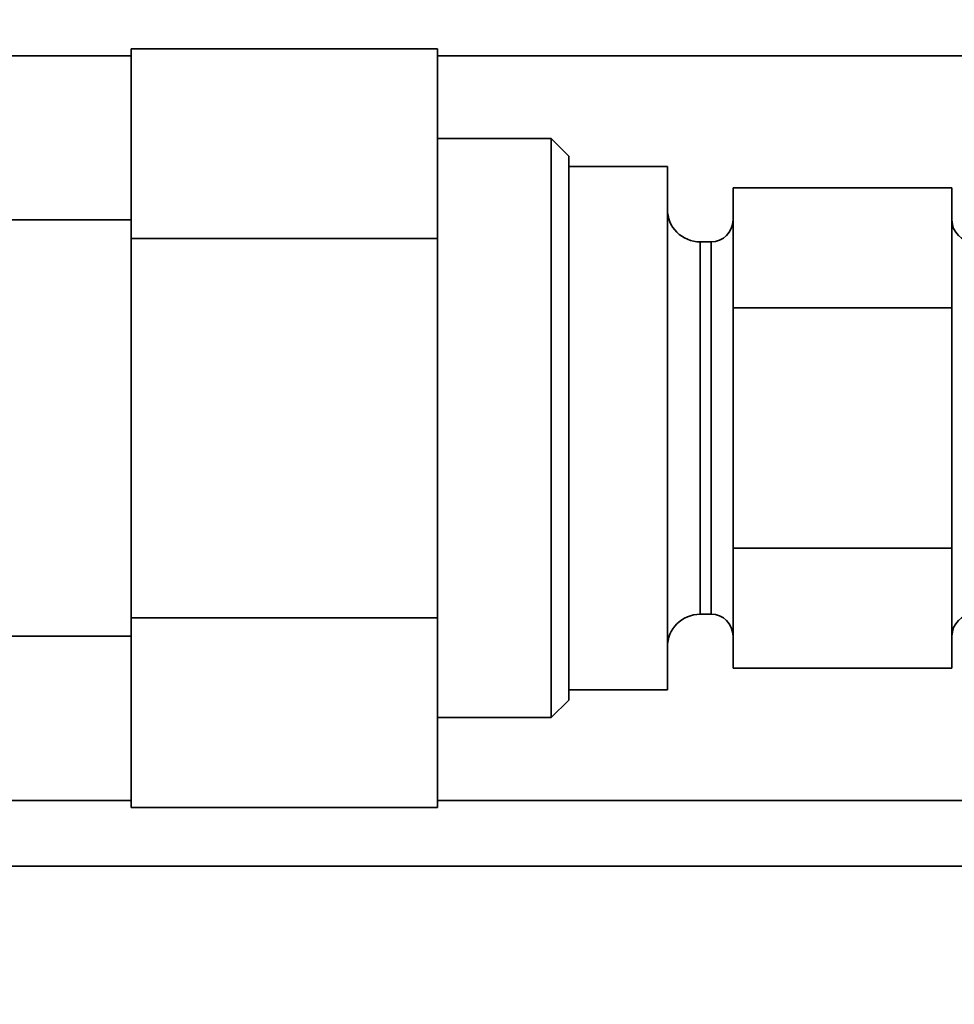
# Paper-space layout 'Blatt1' of a CAD drawing. Units: millimetres. Extents: x 0 to 5940, y 0 to 4200.
# Drawn here: x 1533 to 1575, y 864 to 909 of the extents above; entities that cross this region are included whole.
import ezdxf

# ---------------------------------------------------------------- set-up
doc = ezdxf.new("R2010")
doc.units = ezdxf.units.MM
doc.header["$LTSCALE"] = 10
doc.layers.add('1', color=7, linetype='Continuous')
doc.styles.add('SLDTEXTSTYLE0', font='TXT', dxfattribs={"width": 0.605})
doc.dimstyles.new('SLDDIMSTYLE0', dxfattribs={"dimtxt": 35, "dimasz": 25, "dimexe": 0, "dimexo": 0.0625, "dimgap": 8.75, "dimtad": 1, "dimdec": 1, "dimrnd": 1e-09, "dimzin": 4, "dimdsep": 46, "dimtxsty": 'SLDTEXTSTYLE0', "dimsah": 1, "dimcen": 0.09, "dimadec": 0, "dimazin": 1, "dimtfac": 1, "dimtdec": 1, "dimtofl": 0, "dimtmove": 0, "dimatfit": 3, "dimfxl": 1, "dimfrac": 2, "dimtolj": 1, "dimtzin": 12, "dimarcsym": 0})

# ---------------------------------------------------------------- blocks, each defined once
blk = doc.blocks.new('_D_2')
at = {"layer": '1'}
for p, q in [((752.693, 1330.691), (462.693, 1330.691)), ((472.693, 1330.691), (472.693, 689.691)), ((1555.024, 689.691), (462.693, 689.691))]:
    blk.add_line(p, q, dxfattribs=at)
for points in [[(472.693, 1330.691), (468.693, 1305.691), (476.693, 1305.691)], [(472.693, 689.691), (476.693, 714.691), (468.693, 714.691)]]:
    blk.add_solid(points, dxfattribs=at)
at = {"layer": '1', "insert": (427.576, 931.32), "char_height": 35, "attachment_point": 1, "rotation": 90, "style": 'SLDTEXTSTYLE0'}
blk.add_mtext('ca. 650', dxfattribs=at)

psp = doc.layouts.new('Blatt1')

# ---------------------------------------------------------------- linework, layer by layer
at = {"color": 7, "linetype": 'Continuous', "lineweight": 35}
for p, q in [((1537.693, 908.012), (1551.693, 908.012)), ((1537.693, 908.012), (1537.693, 899.351)), ((1551.693, 908.012), (1551.693, 899.351)), ((1537.693, 907.691), (1472.693, 907.691)), ((1661.693, 907.691), (1551.693, 907.691)), ((1556.893, 903.912), (1551.693, 903.912)), ((1557.693, 903.112), (1556.893, 903.912)), ((1556.893, 877.471), (1556.893, 903.912)), ((1557.693, 878.271), (1557.693, 903.112)), ((1562.193, 902.641), (1557.693, 902.641)), ((1562.193, 878.741), (1562.193, 902.641)), ((1565.193, 901.661), (1565.193, 898.918)), ((1575.193, 901.661), (1565.193, 901.661)), ((1575.193, 898.918), (1575.193, 901.661)), ((1537.693, 900.191), (1526.693, 900.191)), ((1537.693, 899.351), (1551.693, 899.351)), ((1537.693, 899.351), (1537.693, 882.031)), ((1551.693, 899.351), (1551.693, 882.031)), ((1564.193, 899.191), (1563.693, 899.191)), ((1563.693, 899.191), (1563.693, 882.191)), ((1564.193, 882.191), (1564.193, 899.191)), ((1565.193, 898.918), (1565.193, 896.176)), ((1575.193, 896.176), (1575.193, 898.918)), ((1565.193, 896.176), (1565.193, 890.691)), ((1575.193, 896.176), (1565.193, 896.176)), ((1575.193, 890.691), (1575.193, 896.176)), ((1565.193, 890.691), (1565.193, 885.206)), ((1575.193, 885.206), (1575.193, 890.691)), ((1565.193, 885.206), (1575.193, 885.206)), ((1565.193, 885.206), (1565.193, 882.464)), ((1575.193, 882.464), (1575.193, 885.206)), ((1563.693, 882.191), (1564.193, 882.191)), ((1565.193, 882.464), (1565.193, 879.722)), ((1575.193, 879.722), (1575.193, 882.464)), ((1537.693, 882.031), (1551.693, 882.031)), ((1537.693, 882.031), (1537.693, 873.371)), ((1551.693, 882.031), (1551.693, 873.371)), ((1526.693, 881.191), (1537.693, 881.191)), ((1565.193, 879.722), (1575.193, 879.722)), ((1557.693, 878.741), (1562.193, 878.741)), ((1556.893, 877.471), (1557.693, 878.271)), ((1551.693, 877.471), (1556.893, 877.471)), ((1537.693, 873.691), (1472.693, 873.691)), ((1590.26, 873.691), (1551.693, 873.691)), ((1537.693, 873.371), (1551.693, 873.371)), ((1590.853, 870.691), (1472.693, 870.691))]:
    psp.add_line(p, q, dxfattribs=at)
for centre, radius, start, end in [((1563.693, 900.691), 1.5, 180, 270), ((1564.193, 900.191), 1, 270, 0), ((1576.193, 900.191), 1, 180, 270), ((1563.693, 880.691), 1.5, 90, 180), ((1564.193, 881.191), 1, 0, 90), ((1576.193, 881.191), 1, 90, 180)]:
    psp.add_arc(centre, radius, start, end, dxfattribs=at)

# ---------------------------------------------------------------- dimensions: what is measured, and where the dimension line sits
at = {"layer": '1'}
dim = psp.add_linear_dim(base=(472.693, 689.691), p1=(762.693, 1330.691), p2=(1565.024, 689.691), angle=90, dimstyle='SLDDIMSTYLE0', dxfattribs=at)
dim.commit()
dim.dimension.update_dxf_attribs({"geometry": '_D_2', "text_midpoint": (472.693, 1010.191), "dimtype": 160})

doc.saveas('drawing.dxf')
